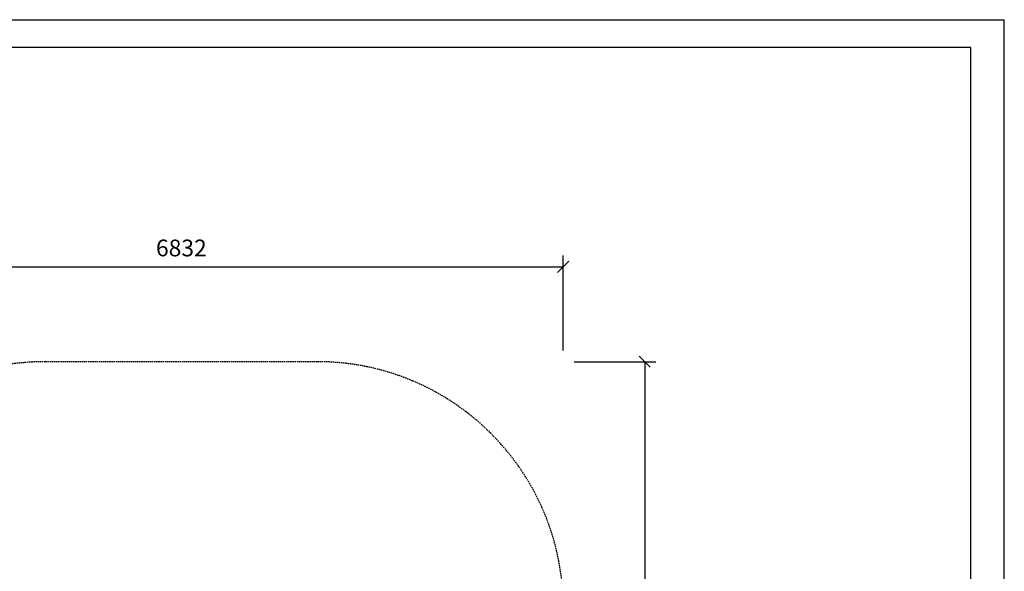
# Model space of a CAD drawing. Extents: x 0 to 14850, y 0 to 10500.
# Drawn here: x 6040 to 14850, y 5558 to 10500 of the extents above; entities that cross this region are included whole.
import ezdxf
from ezdxf.enums import TextEntityAlignment as Align

# ---------------------------------------------------------------- set-up
doc = ezdxf.new("R2010")
doc.units = 0
doc.linetypes.add('DASHED', pattern=[19.05, 12.7, -6.35])
doc.layers.add('1', color=7, linetype='Continuous')
doc.layers.add('BWMAßUNG', color=7, linetype='Continuous')
doc.styles.add('ARIAL', font='arial.ttf')

# ---------------------------------------------------------------- blocks, each defined once
blk = doc.blocks.new('SLASH')
at = {"color": 0, "linetype": 'Continuous'}
blk.add_line((-12.7, -12.7), (12.7, 12.7), dxfattribs=at)

msp = doc.modelspace()

# ---------------------------------------------------------------- linework, layer by layer
at = {"color": 7, "linetype": 'Continuous'}
for p in [(0, 10500), (14850, 0)]:
    msp.add_line(p, (14850, 10500), dxfattribs=at)
msp.add_lwpolyline([(14550, 10250), (250, 10250), (250, 250), (14550, 250)], close=True, dxfattribs=at)
at = {"layer": '1', "color": 5, "linetype": 'DASHED'}
msp.add_lwpolyline([(8702.6, 3036.1, 1), (8702.6, 7436), (6270.6, 7436, 1), (6270.6, 3036.1)], format="xyb", close=True, dxfattribs=at)
at = {"layer": 'BWMAßUNG', "color": 7, "linetype": 'Continuous'}
for p, q in [((10902.6, 7536), (10902.6, 8386.1)), ((4070.6, 8286.1), (10902.6, 8286.1)), ((11002.6, 7436), (11732.4, 7436)), ((11632.4, 7436), (11632.4, 3036.1))]:
    msp.add_line(p, q, dxfattribs=at)

# ---------------------------------------------------------------- block references
at = {"layer": 'BWMAßUNG', "color": 7, "linetype": 'Continuous', "xscale": 3.937007874015748, "yscale": 3.937007874015748}
for p, rotation in [((10902.6, 8286.1), 180), ((11632.4, 7436), 270.0000000000001)]:
    msp.add_blockref('SLASH', p, dxfattribs=dict(at, rotation=rotation))

# ---------------------------------------------------------------- texts
at = {"layer": 'BWMAßUNG', "color": 7, "linetype": 'Continuous', "style": 'ARIAL'}
msp.add_text('6832', height=150, dxfattribs=at).set_placement((7486.6, 8454.9), align=Align.MIDDLE_CENTER)

doc.saveas('drawing.dxf')
